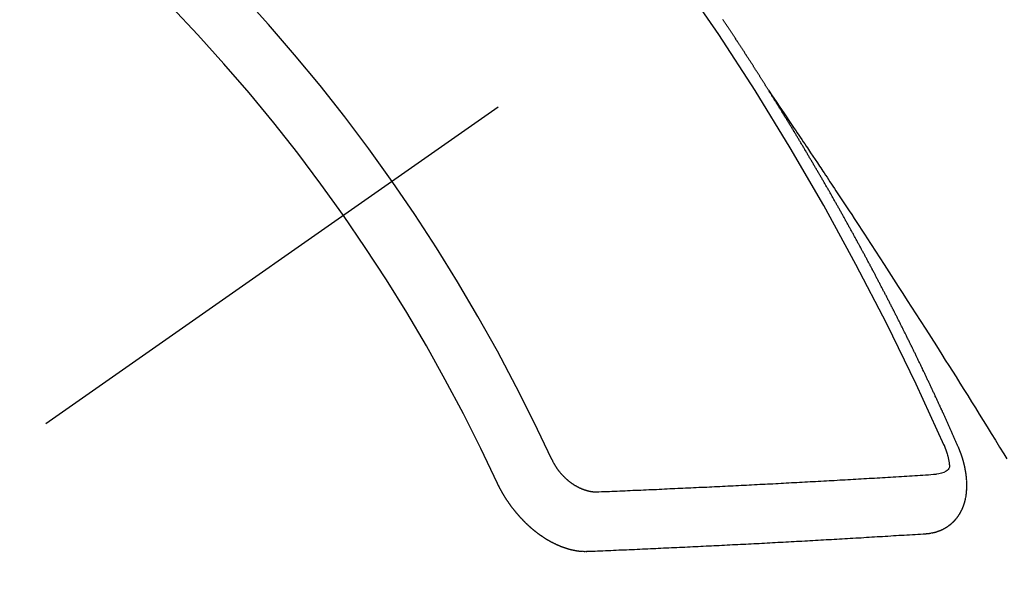
# Model space of a CAD drawing. Extents: x 0 to 26473, y -25 to 8845.
# Drawn here: x 17241 to 17252, y 6953 to 6959 of the extents above; entities that cross this region are included whole.
import ezdxf

# ---------------------------------------------------------------- set-up
doc = ezdxf.new("R2010")
doc.units = 0
doc.header["$LTSCALE"] = 50
doc.header["$MEASUREMENT"] = 0
doc.linetypes.add('CENTER2', pattern=[1.125, 0.75, -0.125, 0.125, -0.125])
doc.linetypes.add('HIDDEN', pattern=[0.375, 0.25, -0.125])
doc.layers.get('0').update_dxf_attribs({"linetype": 'CONTINUOUS'})
doc.layers.add('150-機器', color=8, linetype='CONTINUOUS')
doc.layers.add('160-文字', color=254, linetype='CONTINUOUS')
doc.styles.add('KH001', font='txt')
doc.dimstyles.new('KH1xx030', dxfattribs={"dimscale": 30, "dimtxt": 2, "dimasz": 0.6, "dimexe": 0.3, "dimexo": 1.2, "dimgap": 0.5, "dimtad": 3, "dimdec": 1, "dimdsep": 46, "dimlunit": 6, "dimtxsty": 'KH001', "dimblk": 'DOT', "dimcen": 1, "dimdle": 1, "dimclrd": 256, "dimclre": 256, "dimclrt": 256, "dimadec": 0, "dimazin": 0, "dimtfac": 1, "dimtdec": 1, "dimtix": 1, "dimtmove": 2, "dimatfit": 3, "dimldrblk": 'CLOSEDBLANK', "dimfxl": 1, "dimtolj": 1, "dimtzin": 0, "dimlwd": -1, "dimlwe": -1, "dimarcsym": 0})

# ---------------------------------------------------------------- blocks, each defined once
blk = doc.blocks.new('_ClosedBlank')
at = {"color": 0, "linetype": 'ByBlock', "lineweight": -2}
for p, q in [((-1, 0.16667), (0, 0)), ((-1, 0.16667), (-1, -0.16667)), ((0, 0), (-1, -0.16667))]:
    blk.add_line(p, q, dxfattribs=at)
blk = doc.blocks.new('_Dot')
at = {"color": 0, "linetype": 'ByBlock', "lineweight": -2}
blk.add_line((-0.5, 0), (-1, 0), dxfattribs=at)
at = {"color": 0, "linetype": 'ByBlock', "const_width": 0.5}
blk.add_lwpolyline([(-0.25, 0, 1), (0.25, 0, 1)], format="xyb", close=True, dxfattribs=at)
blk = doc.blocks.new('F402_H')
at = {"layer": '150-機器', "color": 13, "linetype": 'CENTER2'}
blk.add_line((0, 0), (-244.018, -170.863), dxfattribs=at)
at = {"layer": '150-機器', "color": 13, "linetype": 'HIDDEN'}
for points in [[(-217.087, -153.962), (-217.091, -153.956), (-217.095, -153.95), (-217.097, -153.945), (-217.101, -153.939), (-217.105, -153.933), (-217.109, -153.927), (-217.112, -153.922), (-217.116, -153.916), (-217.119, -153.91), (-217.123, -153.905), (-217.127, -153.9), (-217.13, -153.893), (-217.133, -153.888), (-217.137, -153.883), (-217.14, -153.876), (-217.144, -153.871), (-217.148, -153.866), (-217.151, -153.859), (-217.155, -153.854), (-217.159, -153.849), (-217.162, -153.842), (-217.166, -153.837), (-217.169, -153.832), (-217.172, -153.826), (-217.176, -153.82), (-217.18, -153.815), (-217.183, -153.809), (-217.187, -153.803), (-217.19, -153.798), (-217.194, -153.792), (-217.198, -153.786), (-217.201, -153.781), (-217.204, -153.775), (-217.208, -153.769), (-217.212, -153.763), (-217.215, -153.758), (-217.219, -153.752), (-217.223, -153.746), (-217.226, -153.742), (-217.229, -153.735), (-217.233, -153.73), (-217.237, -153.725), (-217.24, -153.718), (-217.244, -153.713), (-217.248, -153.707), (-217.252, -153.702), (-217.255, -153.696), (-217.259, -153.69), (-217.262, -153.685), (-217.265, -153.679), (-217.269, -153.673), (-217.273, -153.668), (-217.277, -153.662), (-217.28, -153.656), (-217.283, -153.651), (-217.287, -153.646), (-217.291, -153.639), (-217.295, -153.634), (-217.298, -153.629), (-217.302, -153.623), (-217.305, -153.617), (-217.309, -153.612), (-217.313, -153.606), (-217.317, -153.6), (-217.319, -153.595), (-217.323, -153.589), (-217.327, -153.583), (-217.331, -153.578), (-217.334, -153.572), (-217.338, -153.566), (-217.342, -153.561), (-217.345, -153.556), (-217.349, -153.55), (-217.353, -153.544), (-217.357, -153.538), (-217.36, -153.533), (-217.363, -153.527), (-217.367, -153.521), (-217.371, -153.516), (-217.375, -153.511), (-217.378, -153.504), (-217.381, -153.499), (-217.385, -153.494), (-217.389, -153.488), (-217.392, -153.482), (-217.396, -153.477), (-217.4, -153.471), (-217.404, -153.465), (-217.407, -153.46), (-217.41, -153.454), (-217.414, -153.448), (-217.418, -153.444), (-217.422, -153.438), (-217.425, -153.432), (-217.429, -153.426), (-217.433, -153.421), (-217.437, -153.415), (-217.441, -153.409), (-217.443, -153.404), (-217.447, -153.398), (-217.451, -153.393), (-217.455, -153.387), (-217.459, -153.382), (-217.462, -153.376), (-217.466, -153.37), (-217.469, -153.365), (-217.473, -153.359), (-217.477, -153.354), (-217.48, -153.348), (-217.484, -153.342), (-217.488, -153.337), (-217.492, -153.331), (-217.495, -153.326), (-217.499, -153.32), (-217.503, -153.314), (-217.506, -153.309), (-217.51, -153.303), (-217.514, -153.298), (-217.518, -153.292), (-217.521, -153.287), (-217.525, -153.281), (-217.529, -153.275), (-217.532, -153.27), (-217.536, -153.264), (-217.539, -153.258), (-217.543, -153.252), (-217.547, -153.248), (-217.551, -153.242), (-217.555, -153.236), (-217.558, -153.231), (-217.561, -153.225), (-217.565, -153.219), (-217.569, -153.214), (-217.573, -153.209), (-217.577, -153.203), (-217.581, -153.197), (-217.584, -153.192), (-217.587, -153.186), (-217.591, -153.18), (-217.595, -153.175), (-217.599, -153.17), (-217.603, -153.164), (-217.607, -153.158)], [(-217.091, -153.956), (-217.048, -154.02), (-217.004, -154.085), (-216.961, -154.149), (-216.918, -154.213), (-216.888, -154.257), (-216.859, -154.301), (-216.829, -154.345), (-216.8, -154.389), (-216.783, -154.414), (-216.766, -154.439), (-216.749, -154.465), (-216.732, -154.49), (-216.715, -154.515), (-216.698, -154.54), (-216.681, -154.565), (-216.664, -154.59), (-216.651, -154.609), (-216.639, -154.628), (-216.626, -154.646), (-216.614, -154.665), (-216.588, -154.703), (-216.563, -154.741), (-216.538, -154.779), (-216.512, -154.817), (-216.5, -154.836), (-216.487, -154.855), (-216.474, -154.874), (-216.462, -154.893), (-216.445, -154.918), (-216.428, -154.943), (-216.412, -154.968), (-216.395, -154.993), (-216.378, -155.019), (-216.362, -155.044), (-216.345, -155.07), (-216.328, -155.095), (-216.291, -155.152), (-216.253, -155.209), (-216.216, -155.265), (-216.178, -155.322), (-216.149, -155.366), (-216.12, -155.411), (-216.091, -155.455), (-216.062, -155.499), (-216.041, -155.532), (-216.02, -155.564), (-215.998, -155.597), (-215.977, -155.629), (-215.928, -155.704), (-215.879, -155.779), (-215.83, -155.854), (-215.782, -155.93), (-215.728, -156.012), (-215.675, -156.095), (-215.622, -156.178), (-215.569, -156.26), (-215.52, -156.337), (-215.471, -156.413), (-215.422, -156.489), (-215.373, -156.565), (-215.312, -156.661), (-215.251, -156.756), (-215.19, -156.852), (-215.13, -156.948), (-215.09, -157.012), (-215.049, -157.075), (-215.009, -157.139), (-214.969, -157.203), (-214.925, -157.273), (-214.881, -157.344), (-214.837, -157.414), (-214.793, -157.484), (-214.749, -157.554), (-214.706, -157.625), (-214.662, -157.695), (-214.618, -157.766), (-214.571, -157.842), (-214.523, -157.919), (-214.476, -157.996), (-214.429, -158.073), (-214.393, -158.13)], [(-214.943, -157.995), (-214.948, -157.985), (-214.951, -157.977), (-214.955, -157.968), (-214.958, -157.96), (-214.962, -157.952), (-214.967, -157.943), (-214.97, -157.934), (-214.974, -157.926), (-214.977, -157.917), (-214.981, -157.909), (-214.985, -157.9), (-214.989, -157.891), (-214.993, -157.883), (-214.996, -157.874), (-215, -157.866), (-215.004, -157.857), (-215.008, -157.849), (-215.011, -157.84), (-215.015, -157.832), (-215.019, -157.822), (-215.023, -157.814), (-215.027, -157.806), (-215.03, -157.797), (-215.034, -157.789), (-215.039, -157.78), (-215.042, -157.772), (-215.046, -157.763), (-215.049, -157.755), (-215.053, -157.745), (-215.058, -157.737), (-215.061, -157.729), (-215.065, -157.72), (-215.068, -157.712), (-215.073, -157.703), (-215.077, -157.695), (-215.08, -157.686), (-215.084, -157.678), (-215.089, -157.669), (-215.092, -157.66), (-215.096, -157.652), (-215.1, -157.644), (-215.104, -157.635), (-215.108, -157.626), (-215.111, -157.618), (-215.116, -157.61), (-215.12, -157.601), (-215.123, -157.592), (-215.127, -157.584), (-215.132, -157.575), (-215.135, -157.566), (-215.139, -157.558), (-215.143, -157.55), (-215.147, -157.541), (-215.15, -157.532), (-215.155, -157.524), (-215.158, -157.516), (-215.162, -157.506), (-215.167, -157.498), (-215.17, -157.49), (-215.174, -157.481), (-215.179, -157.473), (-215.182, -157.464), (-215.186, -157.456), (-215.191, -157.447), (-215.194, -157.438), (-215.198, -157.43), (-215.203, -157.421), (-215.206, -157.413), (-215.21, -157.404), (-215.214, -157.396), (-215.218, -157.387), (-215.222, -157.378), (-215.226, -157.371), (-215.23, -157.361), (-215.234, -157.353), (-215.238, -157.345), (-215.242, -157.335), (-215.246, -157.328), (-215.25, -157.319), (-215.253, -157.311), (-215.258, -157.302), (-215.262, -157.293), (-215.266, -157.285), (-215.27, -157.276), (-215.274, -157.268), (-215.278, -157.26), (-215.282, -157.25), (-215.286, -157.242), (-215.29, -157.234), (-215.294, -157.225), (-215.298, -157.217), (-215.302, -157.208), (-215.307, -157.199), (-215.31, -157.191), (-215.315, -157.183), (-215.319, -157.174), (-215.322, -157.165), (-215.326, -157.157), (-215.331, -157.148), (-215.335, -157.14), (-215.338, -157.132), (-215.343, -157.123), (-215.347, -157.114), (-215.35, -157.106), (-215.355, -157.097), (-215.359, -157.089), (-215.363, -157.081), (-215.367, -157.071), (-215.371, -157.063), (-215.375, -157.055), (-215.38, -157.046), (-215.383, -157.038), (-215.388, -157.029), (-215.392, -157.02), (-215.396, -157.013), (-215.4, -157.003), (-215.405, -156.995), (-215.408, -156.987), (-215.413, -156.978), (-215.417, -156.97), (-215.421, -156.962), (-215.425, -156.952), (-215.429, -156.944), (-215.433, -156.935), (-215.438, -156.927), (-215.441, -156.919), (-215.446, -156.91), (-215.45, -156.901), (-215.454, -156.893), (-215.458, -156.884), (-215.462, -156.876), (-215.466, -156.867), (-215.471, -156.859), (-215.474, -156.851), (-215.479, -156.842), (-215.483, -156.833), (-215.488, -156.825), (-215.491, -156.816), (-215.495, -156.808), (-215.5, -156.799), (-215.504, -156.791), (-215.509, -156.782), (-215.512, -156.774), (-215.517, -156.766), (-215.521, -156.756), (-215.525, -156.748), (-215.529, -156.739), (-215.533, -156.731), (-215.538, -156.723), (-215.542, -156.714), (-215.546, -156.706), (-215.55, -156.697), (-215.555, -156.689), (-215.559, -156.681), (-215.563, -156.672), (-215.567, -156.664), (-215.571, -156.654), (-215.576, -156.646), (-215.58, -156.638), (-215.584, -156.629), (-215.589, -156.621), (-215.593, -156.612), (-215.597, -156.604), (-215.602, -156.595), (-215.605, -156.587), (-215.61, -156.579), (-215.614, -156.57), (-215.618, -156.562), (-215.623, -156.553), (-215.627, -156.544), (-215.631, -156.536), (-215.636, -156.528), (-215.639, -156.519), (-215.644, -156.51), (-215.649, -156.503), (-215.653, -156.493), (-215.657, -156.485), (-215.662, -156.477), (-215.665, -156.468), (-215.67, -156.459), (-215.675, -156.451), (-215.678, -156.443), (-215.683, -156.434), (-215.687, -156.426), (-215.691, -156.417), (-215.696, -156.409), (-215.701, -156.4), (-215.704, -156.392), (-215.709, -156.383), (-215.713, -156.375), (-215.718, -156.366), (-215.722, -156.358), (-215.726, -156.35), (-215.73, -156.341), (-215.735, -156.333), (-215.74, -156.324), (-215.744, -156.316), (-215.748, -156.307), (-215.752, -156.299), (-215.757, -156.29), (-215.761, -156.282), (-215.766, -156.273), (-215.77, -156.265), (-215.775, -156.256), (-215.778, -156.248), (-215.783, -156.239), (-215.788, -156.231), (-215.792, -156.223), (-215.796, -156.214), (-215.8, -156.206), (-215.805, -156.197), (-215.81, -156.189), (-215.814, -156.18), (-215.818, -156.172), (-215.823, -156.163), (-215.827, -156.155), (-215.831, -156.146), (-215.836, -156.138), (-215.841, -156.129), (-215.845, -156.121), (-215.849, -156.112), (-215.853, -156.104), (-215.858, -156.095), (-215.863, -156.087), (-215.867, -156.079), (-215.871, -156.07), (-215.876, -156.061), (-215.88, -156.054), (-215.885, -156.045), (-215.889, -156.037), (-215.893, -156.028), (-215.898, -156.02), (-215.903, -156.011), (-215.907, -156.003), (-215.912, -155.994), (-215.915, -155.986), (-215.92, -155.977), (-215.925, -155.969), (-215.93, -155.96), (-215.934, -155.952), (-215.939, -155.944), (-215.942, -155.935), (-215.947, -155.926), (-215.952, -155.918), (-215.957, -155.91), (-215.961, -155.902), (-215.966, -155.893), (-215.97, -155.884), (-215.974, -155.876), (-215.979, -155.867), (-215.983, -155.859), (-215.988, -155.85), (-215.993, -155.842), (-215.998, -155.834), (-216.002, -155.826), (-216.006, -155.817), (-216.01, -155.809), (-216.015, -155.8), (-216.02, -155.792), (-216.024, -155.783), (-216.029, -155.775), (-216.034, -155.767), (-216.038, -155.759), (-216.043, -155.75), (-216.047, -155.741), (-216.051, -155.733), (-216.056, -155.724), (-216.061, -155.716), (-216.065, -155.707), (-216.07, -155.699), (-216.075, -155.691), (-216.079, -155.683), (-216.084, -155.674), (-216.088, -155.666), (-216.093, -155.657), (-216.098, -155.648), (-216.102, -155.64), (-216.106, -155.631), (-216.111, -155.623), (-216.116, -155.615), (-216.12, -155.607), (-216.125, -155.598), (-216.129, -155.59), (-216.134, -155.581), (-216.139, -155.572), (-216.143, -155.565), (-216.148, -155.556), (-216.153, -155.548), (-216.158, -155.539), (-216.162, -155.531), (-216.167, -155.522), (-216.171, -155.515), (-216.176, -155.506), (-216.181, -155.497), (-216.185, -155.489), (-216.19, -155.48), (-216.194, -155.472), (-216.199, -155.464), (-216.204, -155.456), (-216.209, -155.447), (-216.214, -155.438), (-216.218, -155.43), (-216.223, -155.422), (-216.227, -155.414), (-216.232, -155.405), (-216.236, -155.397), (-216.241, -155.388), (-216.246, -155.38), (-216.25, -155.372), (-216.255, -155.363), (-216.26, -155.355), (-216.265, -155.346), (-216.269, -155.338), (-216.274, -155.33), (-216.279, -155.321), (-216.283, -155.313), (-216.288, -155.304), (-216.292, -155.296), (-216.297, -155.287), (-216.302, -155.279), (-216.306, -155.271), (-216.312, -155.263), (-216.317, -155.255), (-216.321, -155.246), (-216.326, -155.237), (-216.331, -155.229), (-216.336, -155.221), (-216.34, -155.213), (-216.345, -155.204), (-216.35, -155.195), (-216.354, -155.187), (-216.359, -155.179), (-216.363, -155.171), (-216.369, -155.162), (-216.374, -155.154), (-216.378, -155.146), (-216.383, -155.137), (-216.387, -155.129), (-216.392, -155.12), (-216.397, -155.112), (-216.402, -155.104), (-216.406, -155.095), (-216.412, -155.088), (-216.417, -155.079), (-216.421, -155.07), (-216.426, -155.062), (-216.431, -155.053), (-216.435, -155.046), (-216.44, -155.037), (-216.446, -155.029), (-216.45, -155.021), (-216.455, -155.012), (-216.46, -155.003), (-216.464, -154.995), (-216.469, -154.987), (-216.473, -154.979), (-216.479, -154.97), (-216.484, -154.962), (-216.488, -154.954), (-216.493, -154.945), (-216.498, -154.937), (-216.502, -154.928), (-216.508, -154.92), (-216.512, -154.912), (-216.517, -154.904), (-216.522, -154.895), (-216.527, -154.887), (-216.532, -154.879), (-216.537, -154.871), (-216.542, -154.862), (-216.546, -154.853), (-216.551, -154.845), (-216.557, -154.837), (-216.561, -154.828), (-216.566, -154.82), (-216.571, -154.812), (-216.576, -154.804), (-216.581, -154.796), (-216.586, -154.787), (-216.59, -154.779), (-216.595, -154.77), (-216.601, -154.762), (-216.605, -154.754), (-216.61, -154.745), (-216.615, -154.737), (-216.62, -154.729), (-216.625, -154.721), (-216.63, -154.712), (-216.634, -154.704), (-216.64, -154.696), (-216.644, -154.688), (-216.649, -154.679), (-216.654, -154.67), (-216.659, -154.663), (-216.664, -154.654), (-216.669, -154.645), (-216.674, -154.638), (-216.679, -154.629), (-216.684, -154.621), (-216.688, -154.613), (-216.694, -154.605), (-216.699, -154.596), (-216.703, -154.588), (-216.709, -154.58), (-216.714, -154.571), (-216.718, -154.563), (-216.723, -154.554), (-216.728, -154.547), (-216.733, -154.538), (-216.738, -154.529), (-216.743, -154.522), (-216.748, -154.513), (-216.753, -154.505), (-216.758, -154.497), (-216.763, -154.489), (-216.768, -154.48), (-216.773, -154.472), (-216.778, -154.464), (-216.783, -154.455), (-216.788, -154.448), (-216.793, -154.439), (-216.798, -154.43), (-216.803, -154.423), (-216.808, -154.414), (-216.813, -154.405), (-216.818, -154.398), (-216.823, -154.389), (-216.828, -154.381), (-216.833, -154.373), (-216.838, -154.364), (-216.843, -154.356), (-216.848, -154.348), (-216.853, -154.34), (-216.858, -154.331), (-216.863, -154.323), (-216.868, -154.315), (-216.873, -154.307), (-216.878, -154.299), (-216.883, -154.29), (-216.888, -154.282), (-216.893, -154.274), (-216.898, -154.266), (-216.904, -154.257), (-216.908, -154.25), (-216.913, -154.241), (-216.919, -154.233), (-216.923, -154.225), (-216.929, -154.216), (-216.934, -154.208), (-216.94, -154.2), (-216.944, -154.192), (-216.949, -154.183), (-216.955, -154.175), (-216.959, -154.167), (-216.965, -154.159), (-216.97, -154.15), (-216.975, -154.143), (-216.98, -154.134), (-216.985, -154.126), (-216.99, -154.118), (-216.995, -154.11), (-217, -154.101), (-217.005, -154.093), (-217.01, -154.085), (-217.015, -154.076), (-217.02, -154.069), (-217.025, -154.06), (-217.031, -154.052), (-217.036, -154.043), (-217.041, -154.036), (-217.046, -154.027), (-217.052, -154.019), (-217.056, -154.011), (-217.062, -154.003), (-217.067, -153.994), (-217.072, -153.987), (-217.077, -153.978), (-217.082, -153.97), (-217.087, -153.962)], [(-215.31, -158.977), (-215.308, -158.977), (-215.306, -158.976), (-215.303, -158.976), (-215.301, -158.976), (-215.298, -158.976), (-215.295, -158.975), (-215.293, -158.975), (-215.291, -158.975), (-215.288, -158.975), (-215.286, -158.975), (-215.284, -158.974), (-215.281, -158.974), (-215.279, -158.973), (-215.276, -158.973), (-215.274, -158.973), (-215.271, -158.973), (-215.269, -158.973), (-215.266, -158.972), (-215.264, -158.971), (-215.262, -158.971), (-215.26, -158.971), (-215.257, -158.971), (-215.255, -158.97), (-215.252, -158.969), (-215.249, -158.97), (-215.247, -158.969), (-215.245, -158.969), (-215.243, -158.969), (-215.24, -158.968), (-215.237, -158.968), (-215.235, -158.967), (-215.233, -158.967), (-215.231, -158.966), (-215.229, -158.965), (-215.226, -158.965), (-215.224, -158.964), (-215.222, -158.964), (-215.22, -158.964), (-215.217, -158.963), (-215.214, -158.962), (-215.213, -158.961), (-215.211, -158.961), (-215.208, -158.961), (-215.205, -158.96), (-215.203, -158.959), (-215.201, -158.958), (-215.199, -158.958), (-215.197, -158.958), (-215.194, -158.957), (-215.192, -158.955), (-215.19, -158.955), (-215.188, -158.955), (-215.185, -158.954), (-215.183, -158.953), (-215.181, -158.952), (-215.179, -158.952), (-215.176, -158.95), (-215.174, -158.95), (-215.173, -158.949), (-215.17, -158.949), (-215.167, -158.948), (-215.166, -158.947), (-215.164, -158.946), (-215.162, -158.945), (-215.159, -158.944), (-215.157, -158.944), (-215.155, -158.943), (-215.153, -158.942), (-215.15, -158.941), (-215.148, -158.94), (-215.147, -158.939), (-215.144, -158.939), (-215.142, -158.937), (-215.14, -158.937), (-215.138, -158.936), (-215.136, -158.935), (-215.133, -158.934), (-215.132, -158.933), (-215.13, -158.932), (-215.128, -158.931), (-215.125, -158.93), (-215.123, -158.929), (-215.122, -158.928), (-215.119, -158.928), (-215.117, -158.926), (-215.115, -158.925), (-215.113, -158.924), (-215.111, -158.923), (-215.109, -158.921), (-215.107, -158.921), (-215.105, -158.92), (-215.104, -158.919), (-215.101, -158.917), (-215.099, -158.917), (-215.097, -158.916), (-215.096, -158.915), (-215.093, -158.913), (-215.091, -158.912), (-215.089, -158.911), (-215.088, -158.91), (-215.085, -158.908), (-215.084, -158.907), (-215.082, -158.906), (-215.08, -158.906), (-215.077, -158.904), (-215.076, -158.903), (-215.074, -158.902), (-215.072, -158.901), (-215.07, -158.899), (-215.068, -158.898), (-215.067, -158.897), (-215.064, -158.895), (-215.063, -158.894), (-215.061, -158.893), (-215.059, -158.892), (-215.057, -158.89), (-215.055, -158.889), (-215.054, -158.888), (-215.052, -158.886), (-215.05, -158.885), (-215.048, -158.884), (-215.046, -158.882), (-215.045, -158.881), (-215.042, -158.88), (-215.041, -158.878), (-215.039, -158.877), (-215.037, -158.876), (-215.035, -158.874), (-215.034, -158.872), (-215.032, -158.871), (-215.031, -158.87), (-215.028, -158.868), (-215.026, -158.867), (-215.025, -158.865), (-215.024, -158.864), (-215.021, -158.862), (-215.02, -158.861), (-215.018, -158.86), (-215.017, -158.858), (-215.015, -158.856), (-215.013, -158.855), (-215.011, -158.854), (-215.01, -158.852), (-215.008, -158.851), (-215.006, -158.849), (-215.005, -158.847), (-215.003, -158.846), (-215.001, -158.845), (-215, -158.843), (-214.998, -158.841), (-214.997, -158.84), (-214.995, -158.838), (-214.993, -158.837), (-214.992, -158.835), (-214.99, -158.834), (-214.989, -158.832), (-214.987, -158.83), (-214.986, -158.828), (-214.984, -158.827), (-214.983, -158.826), (-214.981, -158.823), (-214.979, -158.822), (-214.978, -158.82), (-214.976, -158.819), (-214.975, -158.817), (-214.973, -158.814), (-214.972, -158.813), (-214.971, -158.811), (-214.969, -158.81), (-214.967, -158.808), (-214.966, -158.806), (-214.965, -158.804), (-214.963, -158.802), (-214.962, -158.801), (-214.96, -158.799), (-214.959, -158.797), (-214.957, -158.796), (-214.956, -158.794), (-214.955, -158.792), (-214.953, -158.79), (-214.952, -158.788), (-214.951, -158.786), (-214.949, -158.784), (-214.948, -158.783), (-214.947, -158.781), (-214.945, -158.779), (-214.944, -158.777), (-214.942, -158.775), (-214.941, -158.773), (-214.94, -158.772), (-214.938, -158.769), (-214.937, -158.767), (-214.936, -158.765), (-214.934, -158.764), (-214.933, -158.762), (-214.932, -158.76), (-214.93, -158.757), (-214.929, -158.755), (-214.928, -158.754), (-214.927, -158.752), (-214.926, -158.75), (-214.925, -158.748), (-214.924, -158.746), (-214.922, -158.743), (-214.921, -158.741), (-214.92, -158.739), (-214.919, -158.737), (-214.918, -158.735), (-214.917, -158.733), (-214.916, -158.731), (-214.915, -158.729), (-214.913, -158.727), (-214.912, -158.725), (-214.911, -158.723), (-214.91, -158.721), (-214.909, -158.719), (-214.908, -158.717), (-214.907, -158.714), (-214.906, -158.712), (-214.905, -158.71), (-214.904, -158.708), (-214.902, -158.706), (-214.901, -158.704), (-214.9, -158.701), (-214.899, -158.699), (-214.898, -158.697), (-214.897, -158.695), (-214.897, -158.692), (-214.896, -158.691), (-214.895, -158.689), (-214.894, -158.687), (-214.893, -158.684), (-214.892, -158.682), (-214.891, -158.68), (-214.891, -158.677), (-214.889, -158.675), (-214.888, -158.673), (-214.887, -158.67), (-214.886, -158.668), (-214.886, -158.665), (-214.884, -158.663), (-214.883, -158.661), (-214.883, -158.658), (-214.882, -158.656), (-214.881, -158.654), (-214.88, -158.652), (-214.88, -158.649), (-214.879, -158.647), (-214.878, -158.644), (-214.877, -158.642), (-214.877, -158.639), (-214.876, -158.638), (-214.875, -158.635), (-214.874, -158.633), (-214.874, -158.631), (-214.873, -158.629), (-214.873, -158.626), (-214.872, -158.624), (-214.871, -158.621), (-214.871, -158.618), (-214.87, -158.616), (-214.869, -158.614), (-214.869, -158.611), (-214.868, -158.609), (-214.867, -158.606), (-214.867, -158.603), (-214.866, -158.601), (-214.865, -158.599), (-214.865, -158.596), (-214.864, -158.594), (-214.864, -158.592), (-214.863, -158.589), (-214.863, -158.586), (-214.862, -158.584), (-214.861, -158.581), (-214.861, -158.579), (-214.86, -158.576), (-214.859, -158.574), (-214.86, -158.572), (-214.859, -158.569), (-214.859, -158.566), (-214.858, -158.563), (-214.858, -158.56), (-214.857, -158.558), (-214.856, -158.556), (-214.857, -158.554), (-214.856, -158.551), (-214.856, -158.548), (-214.855, -158.545), (-214.855, -158.542), (-214.854, -158.54), (-214.854, -158.537), (-214.854, -158.535), (-214.853, -158.532), (-214.853, -158.529), (-214.852, -158.526), (-214.853, -158.524), (-214.852, -158.521), (-214.852, -158.519), (-214.851, -158.516), (-214.852, -158.514), (-214.851, -158.511), (-214.851, -158.508), (-214.85, -158.505), (-214.85, -158.503), (-214.85, -158.5), (-214.85, -158.497), (-214.849, -158.495), (-214.849, -158.492), (-214.849, -158.49), (-214.848, -158.487), (-214.849, -158.485), (-214.849, -158.481), (-214.848, -158.478), (-214.848, -158.476), (-214.848, -158.473), (-214.848, -158.471), (-214.847, -158.468), (-214.848, -158.465), (-214.848, -158.462), (-214.847, -158.459), (-214.847, -158.457), (-214.847, -158.454), (-214.847, -158.451), (-214.847, -158.448), (-214.847, -158.446), (-214.846, -158.443), (-214.847, -158.44), (-214.847, -158.437), (-214.847, -158.435), (-214.847, -158.432), (-214.847, -158.428), (-214.847, -158.426), (-214.846, -158.424), (-214.847, -158.42), (-214.847, -158.418), (-214.846, -158.415), (-214.847, -158.412), (-214.847, -158.409), (-214.847, -158.407), (-214.847, -158.403), (-214.848, -158.401), (-214.847, -158.398), (-214.847, -158.395), (-214.847, -158.393), (-214.848, -158.389), (-214.848, -158.387), (-214.847, -158.384), (-214.848, -158.381), (-214.848, -158.378), (-214.849, -158.375), (-214.848, -158.372), (-214.849, -158.369), (-214.849, -158.367), (-214.85, -158.364), (-214.849, -158.361), (-214.85, -158.358), (-214.849, -158.355), (-214.85, -158.352), (-214.851, -158.35), (-214.851, -158.346), (-214.851, -158.344), (-214.851, -158.34), (-214.851, -158.338), (-214.852, -158.335), (-214.852, -158.332), (-214.852, -158.329), (-214.853, -158.326), (-214.853, -158.324), (-214.853, -158.32), (-214.854, -158.318), (-214.854, -158.314), (-214.854, -158.312), (-214.855, -158.309), (-214.855, -158.305), (-214.855, -158.303), (-214.856, -158.3), (-214.856, -158.296), (-214.857, -158.294), (-214.858, -158.291), (-214.858, -158.288), (-214.858, -158.285), (-214.859, -158.282), (-214.859, -158.279), (-214.859, -158.277), (-214.86, -158.274), (-214.86, -158.27), (-214.861, -158.268), (-214.861, -158.265), (-214.862, -158.262), (-214.862, -158.258), (-214.863, -158.256), (-214.864, -158.253), (-214.864, -158.249), (-214.865, -158.246), (-214.865, -158.244), (-214.866, -158.241), (-214.867, -158.238), (-214.867, -158.234), (-214.868, -158.231), (-214.868, -158.229), (-214.869, -158.226), (-214.869, -158.223), (-214.87, -158.22), (-214.871, -158.217), (-214.871, -158.214), (-214.872, -158.211), (-214.873, -158.208), (-214.873, -158.205), (-214.874, -158.202), (-214.875, -158.199), (-214.876, -158.196), (-214.876, -158.193), (-214.877, -158.19), (-214.878, -158.187), (-214.878, -158.184), (-214.879, -158.181), (-214.88, -158.178), (-214.881, -158.175), (-214.882, -158.172), (-214.882, -158.169), (-214.883, -158.166), (-214.884, -158.163), (-214.885, -158.16), (-214.886, -158.157), (-214.886, -158.154), (-214.887, -158.151), (-214.888, -158.148), (-214.889, -158.145), (-214.89, -158.142), (-214.891, -158.139), (-214.891, -158.136), (-214.892, -158.133), (-214.893, -158.13), (-214.895, -158.127), (-214.895, -158.124), (-214.896, -158.121), (-214.897, -158.118), (-214.898, -158.115), (-214.899, -158.112), (-214.9, -158.109), (-214.901, -158.106), (-214.902, -158.103), (-214.903, -158.1), (-214.903, -158.097), (-214.905, -158.093), (-214.906, -158.09), (-214.907, -158.087), (-214.908, -158.085), (-214.909, -158.082), (-214.91, -158.079), (-214.911, -158.076), (-214.912, -158.073), (-214.913, -158.069), (-214.915, -158.067), (-214.916, -158.063), (-214.917, -158.06), (-214.918, -158.057), (-214.919, -158.054), (-214.921, -158.052), (-214.921, -158.049), (-214.922, -158.046), (-214.924, -158.042), (-214.926, -158.039), (-214.926, -158.036), (-214.927, -158.033), (-214.928, -158.03), (-214.93, -158.028), (-214.931, -158.024), (-214.932, -158.021), (-214.933, -158.018), (-214.935, -158.015), (-214.936, -158.012), (-214.937, -158.009), (-214.938, -158.006), (-214.94, -158.003), (-214.941, -158), (-214.942, -157.997), (-214.943, -157.995)], [(-215.106, -157.969), (-215.098, -157.988), (-215.091, -158.008), (-215.083, -158.028), (-215.076, -158.049), (-215.072, -158.061), (-215.068, -158.074), (-215.064, -158.087), (-215.061, -158.1), (-215.057, -158.119), (-215.054, -158.137), (-215.051, -158.157), (-215.048, -158.176), (-215.045, -158.189), (-215.043, -158.201), (-215.043, -158.213), (-215.044, -158.225), (-215.049, -158.238), (-215.058, -158.249), (-215.068, -158.26), (-215.08, -158.269), (-215.106, -158.283), (-215.133, -158.293), (-215.162, -158.299), (-215.191, -158.303)], [(-219.547, -158.129), (-219.544, -158.132), (-219.543, -158.136), (-219.542, -158.139), (-219.54, -158.142), (-219.538, -158.146), (-219.536, -158.149), (-219.535, -158.152), (-219.534, -158.156), (-219.531, -158.16), (-219.53, -158.162), (-219.528, -158.166), (-219.526, -158.169), (-219.524, -158.173), (-219.522, -158.176), (-219.521, -158.179), (-219.519, -158.183), (-219.517, -158.186), (-219.515, -158.19), (-219.513, -158.193), (-219.511, -158.195), (-219.509, -158.199), (-219.507, -158.202), (-219.505, -158.206), (-219.503, -158.209), (-219.501, -158.212), (-219.498, -158.216), (-219.497, -158.218), (-219.495, -158.222), (-219.493, -158.225), (-219.49, -158.228), (-219.488, -158.232), (-219.486, -158.235), (-219.484, -158.238), (-219.482, -158.241), (-219.48, -158.244), (-219.477, -158.247), (-219.475, -158.25), (-219.473, -158.254), (-219.47, -158.256), (-219.467, -158.26), (-219.465, -158.263), (-219.463, -158.265), (-219.461, -158.269), (-219.459, -158.272), (-219.456, -158.275), (-219.453, -158.278), (-219.451, -158.281), (-219.448, -158.284), (-219.446, -158.286), (-219.444, -158.29), (-219.441, -158.292), (-219.439, -158.296), (-219.436, -158.299), (-219.433, -158.302), (-219.431, -158.305), (-219.428, -158.307), (-219.426, -158.31), (-219.423, -158.313), (-219.421, -158.316), (-219.418, -158.319), (-219.415, -158.322), (-219.413, -158.324), (-219.41, -158.326), (-219.407, -158.33), (-219.404, -158.332), (-219.401, -158.335), (-219.399, -158.338), (-219.396, -158.34), (-219.393, -158.343), (-219.39, -158.346), (-219.388, -158.348), (-219.385, -158.351), (-219.382, -158.353), (-219.379, -158.356), (-219.377, -158.358), (-219.373, -158.361), (-219.371, -158.364), (-219.368, -158.367), (-219.366, -158.369), (-219.362, -158.371), (-219.359, -158.374), (-219.357, -158.376), (-219.354, -158.379), (-219.351, -158.381), (-219.348, -158.383), (-219.345, -158.386), (-219.342, -158.387), (-219.338, -158.39), (-219.335, -158.393), (-219.333, -158.394), (-219.33, -158.397), (-219.327, -158.399), (-219.323, -158.401), (-219.32, -158.404), (-219.318, -158.406), (-219.314, -158.408), (-219.311, -158.41), (-219.308, -158.412), (-219.305, -158.414), (-219.302, -158.416), (-219.299, -158.418), (-219.295, -158.42), (-219.293, -158.422), (-219.289, -158.424), (-219.286, -158.426), (-219.283, -158.428), (-219.28, -158.43), (-219.276, -158.432), (-219.274, -158.433), (-219.27, -158.436), (-219.267, -158.437), (-219.263, -158.44), (-219.26, -158.441), (-219.258, -158.443), (-219.254, -158.444), (-219.25, -158.446), (-219.248, -158.448), (-219.244, -158.449), (-219.241, -158.451), (-219.237, -158.453), (-219.235, -158.455), (-219.231, -158.456), (-219.228, -158.457), (-219.225, -158.459), (-219.221, -158.46), (-219.218, -158.461), (-219.215, -158.463), (-219.211, -158.465), (-219.208, -158.467), (-219.205, -158.468), (-219.201, -158.469), (-219.198, -158.47), (-219.195, -158.472), (-219.191, -158.473), (-219.189, -158.474), (-219.185, -158.475), (-219.182, -158.476), (-219.178, -158.477), (-219.175, -158.479), (-219.172, -158.48), (-219.168, -158.481), (-219.166, -158.482), (-219.162, -158.483), (-219.159, -158.484), (-219.155, -158.485), (-219.152, -158.486), (-219.149, -158.487), (-219.145, -158.488), (-219.143, -158.489), (-219.139, -158.49), (-219.136, -158.49), (-219.132, -158.491), (-219.129, -158.493), (-219.126, -158.493), (-219.122, -158.494), (-219.119, -158.494), (-219.116, -158.496), (-219.113, -158.496), (-219.109, -158.496), (-219.106, -158.497), (-219.103, -158.498), (-219.1, -158.498), (-219.096, -158.499), (-219.094, -158.5), (-219.09, -158.5), (-219.087, -158.5), (-219.084, -158.501), (-219.08, -158.501), (-219.077, -158.502), (-219.074, -158.502), (-219.071, -158.502), (-219.068, -158.503), (-219.065, -158.503), (-219.062, -158.503), (-219.058, -158.503), (-219.056, -158.503), (-219.052, -158.503), (-219.049, -158.504), (-219.046, -158.504), (-219.043, -158.503), (-219.041, -158.504), (-219.037, -158.504), (-219.034, -158.504), (-219.031, -158.503), (-219.028, -158.504), (-219.025, -158.504), (-219.023, -158.504), (-219.019, -158.503), (-219.016, -158.503), (-219.013, -158.503), (-219.01, -158.502)], [(-220.167, -158.391), (-220.166, -158.394), (-220.164, -158.398), (-220.162, -158.401), (-220.161, -158.404), (-220.159, -158.407), (-220.158, -158.411), (-220.156, -158.413), (-220.155, -158.416), (-220.153, -158.42), (-220.152, -158.423), (-220.151, -158.426), (-220.149, -158.429), (-220.147, -158.433), (-220.146, -158.435), (-220.144, -158.439), (-220.142, -158.441), (-220.141, -158.445), (-220.139, -158.448), (-220.138, -158.452), (-220.136, -158.454), (-220.135, -158.458), (-220.133, -158.46), (-220.131, -158.464), (-220.13, -158.467), (-220.128, -158.47), (-220.127, -158.473), (-220.124, -158.476), (-220.123, -158.479), (-220.121, -158.482), (-220.12, -158.485), (-220.118, -158.489), (-220.116, -158.491), (-220.115, -158.495), (-220.113, -158.497), (-220.111, -158.501), (-220.11, -158.504), (-220.107, -158.507), (-220.105, -158.51), (-220.104, -158.513), (-220.102, -158.517), (-220.1, -158.519), (-220.099, -158.523), (-220.097, -158.525), (-220.095, -158.529), (-220.093, -158.531), (-220.092, -158.535), (-220.089, -158.538), (-220.088, -158.541), (-220.085, -158.544), (-220.084, -158.546), (-220.082, -158.55), (-220.08, -158.553), (-220.078, -158.556), (-220.076, -158.559), (-220.074, -158.562), (-220.073, -158.565), (-220.071, -158.568), (-220.069, -158.571), (-220.066, -158.574), (-220.065, -158.577), (-220.062, -158.58), (-220.061, -158.583), (-220.059, -158.586), (-220.057, -158.59), (-220.055, -158.592), (-220.053, -158.595), (-220.051, -158.598), (-220.049, -158.601), (-220.047, -158.604), (-220.045, -158.607), (-220.043, -158.61), (-220.041, -158.613), (-220.039, -158.616), (-220.037, -158.618), (-220.035, -158.622), (-220.032, -158.625), (-220.031, -158.627), (-220.028, -158.631), (-220.026, -158.634), (-220.024, -158.636), (-220.022, -158.64), (-220.02, -158.642), (-220.018, -158.645), (-220.016, -158.649), (-220.014, -158.651), (-220.012, -158.654), (-220.01, -158.657), (-220.008, -158.66), (-220.005, -158.663), (-220.004, -158.666), (-220.001, -158.668), (-219.999, -158.671), (-219.997, -158.674), (-219.994, -158.677), (-219.993, -158.68), (-219.99, -158.683), (-219.989, -158.686), (-219.986, -158.689), (-219.983, -158.691), (-219.981, -158.694), (-219.979, -158.697), (-219.977, -158.7), (-219.975, -158.703), (-219.972, -158.706), (-219.97, -158.708), (-219.968, -158.711), (-219.966, -158.714), (-219.963, -158.716), (-219.961, -158.72), (-219.959, -158.722), (-219.957, -158.725), (-219.954, -158.727), (-219.952, -158.731), (-219.95, -158.733), (-219.948, -158.736), (-219.945, -158.739), (-219.943, -158.741), (-219.941, -158.745), (-219.938, -158.747), (-219.936, -158.75), (-219.934, -158.753), (-219.931, -158.755), (-219.929, -158.758), (-219.927, -158.76), (-219.924, -158.763), (-219.923, -158.766), (-219.919, -158.769), (-219.917, -158.772), (-219.915, -158.774), (-219.912, -158.777), (-219.911, -158.779), (-219.908, -158.782), (-219.906, -158.785), (-219.903, -158.787), (-219.901, -158.79), (-219.898, -158.792), (-219.896, -158.796), (-219.893, -158.798), (-219.891, -158.801), (-219.888, -158.803), (-219.886, -158.806), (-219.883, -158.808), (-219.881, -158.811), (-219.879, -158.813), (-219.876, -158.816), (-219.874, -158.818), (-219.871, -158.821), (-219.869, -158.823), (-219.867, -158.827), (-219.864, -158.828), (-219.861, -158.831), (-219.859, -158.834), (-219.856, -158.836), (-219.854, -158.839), (-219.851, -158.841), (-219.849, -158.843), (-219.847, -158.847), (-219.844, -158.849), (-219.842, -158.852), (-219.839, -158.854), (-219.836, -158.856), (-219.834, -158.859), (-219.831, -158.861), (-219.829, -158.863), (-219.826, -158.866), (-219.824, -158.869), (-219.821, -158.871), (-219.818, -158.873), (-219.816, -158.876), (-219.813, -158.878), (-219.81, -158.881), (-219.808, -158.883), (-219.806, -158.885), (-219.803, -158.888), (-219.8, -158.89), (-219.797, -158.893), (-219.796, -158.895), (-219.793, -158.898), (-219.79, -158.9), (-219.787, -158.901), (-219.784, -158.904), (-219.782, -158.906), (-219.78, -158.909), (-219.777, -158.911), (-219.774, -158.913), (-219.771, -158.916), (-219.769, -158.918), (-219.766, -158.92), (-219.763, -158.922), (-219.761, -158.925), (-219.758, -158.927), (-219.756, -158.929), (-219.753, -158.931), (-219.75, -158.934), (-219.748, -158.936), (-219.745, -158.938), (-219.742, -158.94), (-219.739, -158.942), (-219.737, -158.944), (-219.734, -158.947), (-219.731, -158.949), (-219.729, -158.95), (-219.726, -158.952), (-219.723, -158.955), (-219.721, -158.957), (-219.718, -158.959), (-219.715, -158.961), (-219.712, -158.963), (-219.71, -158.965), (-219.707, -158.967), (-219.704, -158.97), (-219.702, -158.972), (-219.699, -158.974), (-219.697, -158.975), (-219.694, -158.978), (-219.691, -158.98), (-219.689, -158.982), (-219.685, -158.983), (-219.683, -158.985), (-219.68, -158.988), (-219.677, -158.99), (-219.674, -158.992), (-219.672, -158.993), (-219.669, -158.995), (-219.666, -158.997), (-219.663, -158.999), (-219.66, -159.001), (-219.658, -159.003), (-219.655, -159.005), (-219.652, -159.006), (-219.649, -159.008), (-219.647, -159.01), (-219.644, -159.012), (-219.641, -159.015), (-219.638, -159.016), (-219.635, -159.018), (-219.633, -159.02), (-219.63, -159.022), (-219.627, -159.023), (-219.624, -159.025), (-219.622, -159.027), (-219.619, -159.028), (-219.616, -159.03), (-219.613, -159.032), (-219.611, -159.034), (-219.608, -159.035), (-219.605, -159.037), (-219.603, -159.039), (-219.599, -159.04), (-219.597, -159.042), (-219.594, -159.044), (-219.591, -159.045), (-219.588, -159.047), (-219.586, -159.049), (-219.582, -159.05), (-219.58, -159.052), (-219.576, -159.053), (-219.574, -159.055), (-219.571, -159.057), (-219.568, -159.058), (-219.566, -159.06), (-219.562, -159.061), (-219.56, -159.063), (-219.558, -159.064), (-219.554, -159.066), (-219.552, -159.068), (-219.548, -159.069), (-219.546, -159.071), (-219.543, -159.072), (-219.541, -159.073), (-219.537, -159.074), (-219.535, -159.076), (-219.531, -159.078), (-219.529, -159.08), (-219.525, -159.081), (-219.524, -159.082), (-219.52, -159.083), (-219.518, -159.085), (-219.514, -159.086), (-219.512, -159.087), (-219.509, -159.089), (-219.506, -159.091), (-219.503, -159.092), (-219.501, -159.093), (-219.498, -159.094), (-219.495, -159.096), (-219.492, -159.098), (-219.489, -159.098), (-219.487, -159.1), (-219.483, -159.101), (-219.481, -159.102), (-219.478, -159.104), (-219.475, -159.105), (-219.473, -159.106), (-219.469, -159.107), (-219.467, -159.108), (-219.464, -159.11), (-219.461, -159.111), (-219.459, -159.112), (-219.455, -159.113), (-219.453, -159.114), (-219.45, -159.116), (-219.447, -159.117), (-219.444, -159.117), (-219.441, -159.119), (-219.439, -159.12), (-219.435, -159.121), (-219.433, -159.122), (-219.43, -159.123), (-219.427, -159.124), (-219.425, -159.126), (-219.422, -159.126), (-219.418, -159.128), (-219.416, -159.128), (-219.413, -159.13), (-219.41, -159.13), (-219.407, -159.132), (-219.404, -159.132), (-219.402, -159.133), (-219.399, -159.135), (-219.396, -159.135), (-219.393, -159.136), (-219.391, -159.138), (-219.388, -159.138), (-219.385, -159.139), (-219.382, -159.14), (-219.38, -159.141), (-219.377, -159.142), (-219.374, -159.143), (-219.371, -159.143), (-219.368, -159.144), (-219.366, -159.146), (-219.363, -159.146), (-219.36, -159.147), (-219.357, -159.148), (-219.354, -159.148), (-219.351, -159.149), (-219.349, -159.151), (-219.346, -159.151), (-219.343, -159.152), (-219.34, -159.152), (-219.338, -159.153), (-219.334, -159.154), (-219.332, -159.154), (-219.33, -159.155), (-219.327, -159.156), (-219.324, -159.156), (-219.321, -159.157), (-219.318, -159.158), (-219.315, -159.159), (-219.312, -159.159), (-219.31, -159.16), (-219.307, -159.16), (-219.305, -159.161), (-219.302, -159.162), (-219.299, -159.162), (-219.296, -159.163), (-219.294, -159.163), (-219.291, -159.164), (-219.288, -159.164), (-219.285, -159.165), (-219.283, -159.165), (-219.28, -159.166), (-219.277, -159.166), (-219.274, -159.167), (-219.271, -159.167), (-219.269, -159.168), (-219.266, -159.168), (-219.263, -159.169), (-219.26, -159.169), (-219.258, -159.17), (-219.255, -159.17), (-219.252, -159.171), (-219.25, -159.172), (-219.248, -159.171), (-219.245, -159.172), (-219.241, -159.172), (-219.239, -159.172), (-219.236, -159.173), (-219.233, -159.173), (-219.231, -159.173), (-219.228, -159.173), (-219.225, -159.174), (-219.223, -159.174), (-219.22, -159.174), (-219.218, -159.175), (-219.215, -159.175), (-219.212, -159.175), (-219.21, -159.175), (-219.207, -159.176), (-219.204, -159.176), (-219.202, -159.176), (-219.199, -159.176), (-219.197, -159.176), (-219.194, -159.176), (-219.192, -159.177), (-219.189, -159.176), (-219.186, -159.177), (-219.184, -159.176), (-219.181, -159.177), (-219.179, -159.176), (-219.176, -159.177), (-219.174, -159.177), (-219.171, -159.177), (-219.169, -159.177), (-219.166, -159.177), (-219.163, -159.176), (-219.16, -159.177), (-219.158, -159.176), (-219.155, -159.177), (-219.153, -159.177), (-219.15, -159.177), (-219.148, -159.177), (-219.145, -159.177), (-219.142, -159.176)], [(-219.01, -158.502), (-218.981, -158.501), (-218.951, -158.5), (-218.921, -158.499), (-218.891, -158.498), (-218.862, -158.497), (-218.832, -158.496), (-218.803, -158.494), (-218.773, -158.493), (-218.743, -158.492), (-218.714, -158.491), (-218.684, -158.489), (-218.654, -158.488), (-218.624, -158.486), (-218.595, -158.485), (-218.565, -158.484), (-218.536, -158.483), (-218.506, -158.481), (-218.476, -158.48), (-218.446, -158.478), (-218.416, -158.477), (-218.387, -158.476), (-218.357, -158.475), (-218.327, -158.473), (-218.297, -158.472), (-218.268, -158.47), (-218.238, -158.469), (-218.208, -158.467), (-218.178, -158.466), (-218.149, -158.465), (-218.118, -158.463), (-218.089, -158.462), (-218.059, -158.461), (-218.03, -158.459), (-217.999, -158.458), (-217.97, -158.456), (-217.94, -158.455), (-217.91, -158.453), (-217.88, -158.452), (-217.85, -158.45), (-217.819, -158.45), (-217.79, -158.449), (-217.759, -158.447), (-217.73, -158.446), (-217.7, -158.444), (-217.67, -158.443), (-217.64, -158.441), (-217.61, -158.44), (-217.58, -158.438), (-217.55, -158.437), (-217.52, -158.435), (-217.49, -158.434), (-217.46, -158.432), (-217.43, -158.431), (-217.4, -158.429), (-217.37, -158.428), (-217.341, -158.426), (-217.31, -158.425), (-217.281, -158.423), (-217.25, -158.421), (-217.22, -158.42), (-217.19, -158.418), (-217.16, -158.417), (-217.13, -158.415), (-217.1, -158.414), (-217.069, -158.412), (-217.04, -158.411), (-217.009, -158.409), (-216.98, -158.408), (-216.949, -158.406), (-216.919, -158.404), (-216.889, -158.403), (-216.859, -158.401), (-216.829, -158.399), (-216.799, -158.398), (-216.769, -158.396), (-216.738, -158.394), (-216.708, -158.392), (-216.678, -158.391), (-216.648, -158.389), (-216.618, -158.388), (-216.587, -158.386), (-216.558, -158.385), (-216.527, -158.383), (-216.497, -158.381), (-216.466, -158.379), (-216.436, -158.377), (-216.406, -158.376), (-216.376, -158.374), (-216.346, -158.373), (-216.315, -158.371), (-216.285, -158.369), (-216.254, -158.367), (-216.225, -158.366), (-216.194, -158.364), (-216.164, -158.362), (-216.134, -158.361), (-216.103, -158.359), (-216.073, -158.357), (-216.043, -158.355), (-216.012, -158.353), (-215.982, -158.352), (-215.951, -158.35), (-215.921, -158.348), (-215.891, -158.347), (-215.861, -158.345), (-215.831, -158.343), (-215.8, -158.341), (-215.77, -158.339), (-215.739, -158.338), (-215.709, -158.336), (-215.679, -158.334), (-215.648, -158.332), (-215.617, -158.33), (-215.587, -158.328), (-215.556, -158.326), (-215.526, -158.324), (-215.495, -158.323), (-215.465, -158.321), (-215.435, -158.319), (-215.404, -158.317), (-215.374, -158.315), (-215.344, -158.313), (-215.314, -158.311), (-215.282, -158.309), (-215.252, -158.307), (-215.222, -158.305), (-215.191, -158.303)], [(-219.142, -159.176), (-219.112, -159.175), (-219.083, -159.174), (-219.053, -159.173), (-219.024, -159.171), (-218.994, -159.171), (-218.964, -159.17), (-218.934, -159.168), (-218.904, -159.167), (-218.874, -159.166), (-218.845, -159.164), (-218.815, -159.163), (-218.785, -159.161), (-218.755, -159.16), (-218.726, -159.159), (-218.696, -159.158), (-218.667, -159.156), (-218.636, -159.155), (-218.606, -159.154), (-218.576, -159.153), (-218.546, -159.151), (-218.516, -159.15), (-218.487, -159.149), (-218.457, -159.147), (-218.427, -159.146), (-218.397, -159.144), (-218.367, -159.143), (-218.337, -159.141), (-218.308, -159.14), (-218.277, -159.138), (-218.247, -159.138), (-218.218, -159.137), (-218.187, -159.135), (-218.158, -159.134), (-218.127, -159.132), (-218.098, -159.131), (-218.068, -159.129), (-218.038, -159.128), (-218.008, -159.126), (-217.978, -159.125), (-217.948, -159.123), (-217.918, -159.122), (-217.888, -159.12), (-217.857, -159.119), (-217.828, -159.118), (-217.797, -159.116), (-217.768, -159.115), (-217.737, -159.113), (-217.708, -159.112), (-217.677, -159.11), (-217.648, -159.109), (-217.617, -159.107), (-217.587, -159.105), (-217.557, -159.104), (-217.527, -159.102), (-217.497, -159.101), (-217.467, -159.099), (-217.437, -159.098), (-217.407, -159.097), (-217.376, -159.095), (-217.346, -159.094), (-217.316, -159.092), (-217.286, -159.09), (-217.255, -159.089), (-217.226, -159.087), (-217.195, -159.086), (-217.165, -159.084), (-217.135, -159.083), (-217.105, -159.081), (-217.075, -159.079), (-217.044, -159.077), (-217.015, -159.076), (-216.984, -159.074), (-216.954, -159.072), (-216.923, -159.071), (-216.893, -159.07), (-216.863, -159.068), (-216.833, -159.067), (-216.802, -159.065), (-216.772, -159.063), (-216.741, -159.061), (-216.712, -159.06), (-216.681, -159.058), (-216.651, -159.056), (-216.621, -159.055), (-216.59, -159.053), (-216.56, -159.051), (-216.529, -159.049), (-216.499, -159.047), (-216.469, -159.046), (-216.439, -159.044), (-216.409, -159.042), (-216.378, -159.041), (-216.348, -159.039), (-216.317, -159.038), (-216.286, -159.036), (-216.256, -159.034), (-216.226, -159.032), (-216.195, -159.031), (-216.165, -159.029), (-216.135, -159.027), (-216.104, -159.025), (-216.074, -159.023), (-216.043, -159.022), (-216.013, -159.02), (-215.983, -159.018), (-215.952, -159.016), (-215.922, -159.014), (-215.891, -159.012), (-215.86, -159.01), (-215.83, -159.009), (-215.799, -159.007), (-215.769, -159.005), (-215.739, -159.003), (-215.708, -159.001), (-215.678, -158.999), (-215.647, -158.997), (-215.616, -158.995), (-215.585, -158.994), (-215.555, -158.993), (-215.524, -158.991), (-215.494, -158.989), (-215.463, -158.987), (-215.432, -158.985), (-215.402, -158.983), (-215.372, -158.981), (-215.34, -158.979), (-215.31, -158.977)]]:
    blk.add_lwpolyline(points, dxfattribs=at)
for centre, radius, start, end in [((-243.713, -170.649), 31.291, 23.8896, 46.1105), ((-237.851, -166.545), 20.146, 24.6923, 45.3078), ((-237.851, -166.545), 19.474, 24.6923, 45.3078)]:
    blk.add_arc(centre, radius, start, end, dxfattribs=at)

msp = doc.modelspace()

# ---------------------------------------------------------------- block references
at = {"layer": '150-機器'}
msp.add_blockref('F402_H', (17466.682, 7112.34), dxfattribs=at)

# ---------------------------------------------------------------- leaders
at = {"layer": '160-文字', "annotation_type": 0, "has_hookline": 1, "hookline_direction": 0}
for points, text_width in [([(16756.682, 7132.176), (17031.488, 5602.739), (17032.088, 5602.739)], 1240.62), ([(17027.234, 7124.863), (17327.144, 5858.041), (17327.744, 5858.041)], 1630.62)]:
    msp.add_leader(points, dimstyle='KH1xx030', override={"dimgap": 0.5, "dimtad": 1}, dxfattribs=dict(at, text_width=text_width))

doc.saveas('drawing.dxf')
